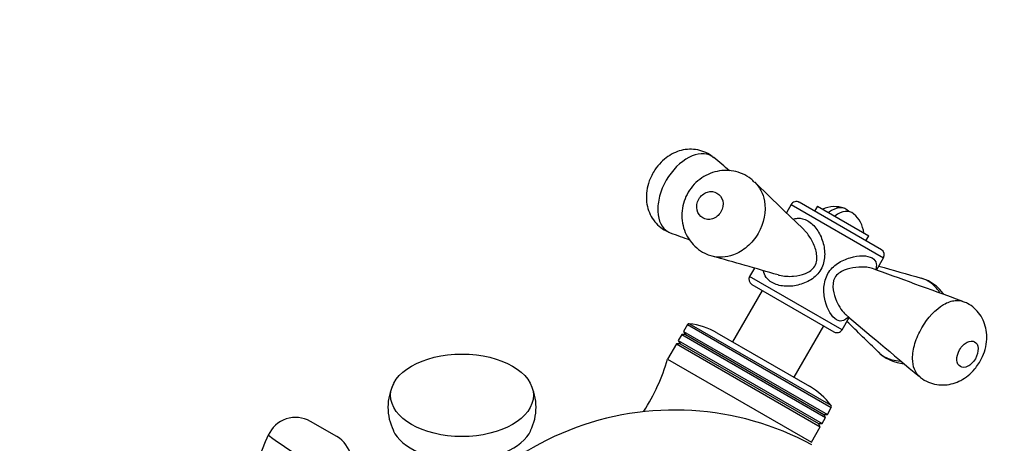
# Model space of a CAD drawing. Units: millimetres. Extents: x 0 to 980, y 0 to 1771.
# Drawn here: x 686 to 852, y 478 to 549 of the extents above; entities that cross this region are included whole.
import ezdxf
from ezdxf import colors
from ezdxf.entities.mleader import LeaderData, LeaderLine
from ezdxf.math import Vec2, Vec3

# ---------------------------------------------------------------- set-up
doc = ezdxf.new("R2010")
doc.units = ezdxf.units.MM
doc.layers.add('DV6_Défaut', color=7, linetype='Continuous')
doc.layers.add('Défaut', color=7, linetype='Continuous')

# ---------------------------------------------------------------- blocks, each defined once
blk = doc.blocks.new('_DOT')
at = {"color": 0}
blk.add_line((0, 0), (-1, 0), dxfattribs=at)
at = {"color": 0, "const_width": 0.333}
blk.add_lwpolyline([(-0.1665, 0, 1), (0.1665, 0, 1)], format="xyb", close=True, dxfattribs=at)
blk = doc.blocks.new('SE5')
at = {"layer": 'DV6_Défaut', "color": 7, "linetype": 'Continuous'}
for p, q in [((815.71, 518.2), (814.91, 516.81)), ((815.71, 518.2), (831.3, 509.2)), ((830.94, 510.57), (817.08, 518.57)), ((820.18, 517.94), (819.68, 517.07)), ((820.18, 517.94), (828.84, 512.94)), ((828.34, 512.07), (828.84, 512.94)), ((830.11, 507.15), (831.3, 509.2)), ((809.52, 507.47), (808.71, 506.08)), ((824.3, 497.08), (808.71, 506.08)), ((810.81, 503.71), (805.81, 495.05)), ((809.08, 504.71), (822.94, 496.71)), ((824.3, 497.08), (825.49, 499.14)), ((798.24, 497.94), (797.58, 496.8)), ((797.58, 496.8), (821.83, 482.8)), ((797.58, 496.8), (797.88, 496.28)), ((798.24, 497.94), (822.49, 483.94)), ((822.47, 484.27), (798.53, 498.09)), ((816.21, 489.05), (821.21, 497.71)), ((797.28, 496.28), (796.68, 495.24)), ((796.68, 495.24), (820.93, 481.24)), ((796.68, 495.24), (796.98, 494.72)), ((797.28, 496.28), (821.53, 482.28)), ((797.88, 496.28), (797.28, 496.28)), ((797.88, 496.28), (821.23, 482.8)), ((803.21, 496.55), (818.8, 487.55)), ((796.38, 494.72), (794.88, 492.13)), ((796.38, 494.72), (820.63, 480.72)), ((796.98, 494.72), (796.38, 494.72)), ((796.98, 494.72), (820.33, 481.24)), ((794.88, 492.13), (819.13, 478.13)), ((821.83, 482.8), (822.49, 483.94)), ((820.93, 481.24), (821.53, 482.28)), ((821.23, 482.8), (821.83, 482.8)), ((821.53, 482.28), (821.23, 482.8)), ((739.07, 479.05), (734.62, 481.62)), ((819.13, 478.13), (820.63, 480.72)), ((820.33, 481.24), (820.93, 481.24)), ((820.63, 480.72), (820.33, 481.24))]:
    blk.add_line(p, q, dxfattribs=at)
for centre, radius, start, end in [((8748.41, 8705.4), 11401.46, 225.869221, 225.927476), ((816.58, 517.7), 1, 60, 150), ((823.01, 512.84), 5, 70.586, 113.1301), ((823.01, 512.84), 5, 6.8699, 49.414), ((830.44, 509.7), 1, 330, 60), ((-2311.52, -10444.3), 11387.81, 74.072549, 74.130794), ((3948.54, 11449.04), 11376.84, 254.09345, 254.130813), ((809.58, 505.58), 1, 150, 240), ((-7090.32, -7671.48), 11375.51, 45.869187, 45.90655), ((798.5, 497.79), 0.3, 83.6851, 150), ((797.21, 486.16), 12, 60, 83.6851), ((823.44, 497.58), 1, 240, 330), ((761.34, 502.11), 35, 327.5404, 343.42), ((756.5, 483.99), 8.79, 153.3605, 206.3543), ((763.93, 483.98), 8.76, 333.3585, 26.9923), ((812.8, 477.16), 12, 36.3149, 60), ((796.1, 435.02), 48.5, 61.5391, 161.7575), ((822.23, 484.09), 0.3, 330, 36.3149), ((732.12, 477.29), 5, 59.9996, 156.7069), ((-7640.92, 4096.38), 9116.71, 336.488066, 336.625818), ((766.07, 530.96), 64.47, 233.2915, 246.7155), ((736.57, 474.72), 5, 323.2811, 60.0003)]:
    blk.add_arc(centre, radius, start, end, dxfattribs=at)
for centre, major_axis, start_param, end_param in [((822.48, 513.14), (-2.47, -4.28), 2.925352, 4.060277), ((823.54, 512.53), (-2.47, -4.28), 3.034106, 4.060277), ((760.2, 481.93), (12.05, 0), 3.409549, 6.012414)]:
    blk.add_ellipse(centre, major_axis=major_axis, ratio=0.57735, start_param=start_param, end_param=end_param, dxfattribs=at)
blk.add_ellipse((760.2, 486.01), major_axis=(12.05, 0), ratio=0.57735, dxfattribs=at)
for points, knots in [([(802.63, 526.1), (802.3, 526.37), (801.64, 526.88), (800.33, 527.38), (798.92, 527.58), (797.52, 527.45), (796.17, 527.03), (794.9, 526.32), (793.72, 525.34), (792.8, 524.21), (792.39, 523.47), (792.2, 523.12)], [0, 0, 0, 0, 0.094031, 0.213177, 0.325758, 0.439157, 0.549049, 0.666657, 0.787218, 0.914678, 1, 1, 1, 1]), ([(802.65, 526.12), (802.54, 526.22), (802.41, 526.3), (801.3, 526.95), (799.91, 526.88), (797.06, 525.41), (795.63, 524.01), (794.64, 522.29)], [0, 0, 0, 0, 0.06239, 0.06239, 0.531195, 0.531195, 1, 1, 1, 1]), ([(809.55, 521.94), (809.34, 522.17), (808.79, 522.72), (807.56, 523.41), (806.03, 523.89), (804.42, 524), (802.82, 523.75), (801.31, 523.15), (799.94, 522.22), (798.79, 521.01), (797.93, 519.57), (797.4, 517.98), (797.22, 516.32), (797.42, 514.66), (797.98, 513.09), (798.89, 511.7), (800.07, 510.59), (801.3, 509.84), (802.07, 509.63), (802.4, 509.54)], [0, 0, 0, 0, 0.03259, 0.095282, 0.155617, 0.217206, 0.277961, 0.339047, 0.401636, 0.463557, 0.527004, 0.588659, 0.651618, 0.714576, 0.777336, 0.840601, 0.90197, 0.964672, 1, 1, 1, 1]), ([(792.2, 523.12), (792.04, 522.78), (791.68, 521.99), (791.32, 520.55), (791.26, 518.98), (791.51, 517.51), (792.07, 516.16), (792.9, 515.01), (794.01, 514.03), (794.82, 513.66), (795.32, 513.45)], [0, 0, 0, 0, 0.088667, 0.235897, 0.370157, 0.50003, 0.625504, 0.749679, 0.872264, 1, 1, 1, 1]), ([(794.64, 522.29), (794.14, 521.43), (793.77, 520.53), (793.29, 518.72), (793.19, 517.85), (793.3, 515.44), (793.92, 514.2), (795.04, 513.56), (795.18, 513.49), (795.33, 513.44)], [0, 0, 0, 0, 0.234038, 0.234038, 0.468076, 0.468076, 0.936152, 0.936152, 1, 1, 1, 1]), ([(809.58, 521.97), (810.41, 521.16), (811, 520.05), (811.53, 517.05), (811.14, 515.05), (810.15, 513.33)], [0, 0, 0, 0, 0.420599, 0.420599, 1, 1, 1, 1]), ([(803.88, 516.95), (804.22, 517.53), (804.31, 518.22), (804.03, 519.39), (803.68, 519.86), (802.74, 520.4), (802.15, 520.46), (801.02, 520.12), (800.47, 519.69), (799.8, 518.53), (799.71, 517.84), (799.98, 516.69), (800.33, 516.21), (801.28, 515.67), (801.86, 515.6), (803, 515.95), (803.55, 516.37), (803.88, 516.95)], [0, 0, 0, 0, 0.125, 0.125, 0.25, 0.25, 0.375, 0.375, 0.5, 0.5, 0.625, 0.625, 0.75, 0.75, 0.875, 0.875, 1, 1, 1, 1]), ([(816.05, 515.73), (816.29, 515.81), (816.54, 515.86), (817.35, 515.92), (817.95, 515.79), (819.08, 515.14), (819.61, 514.63), (820.49, 513.38), (820.83, 512.66), (821.29, 511.13), (821.41, 510.33), (821.33, 508.73), (821.13, 507.93), (820.73, 507.23)], [0, 0, 0, 0, 0.082372, 0.082372, 0.265897, 0.265897, 0.449423, 0.449423, 0.632949, 0.632949, 0.816474, 0.816474, 1, 1, 1, 1]), ([(810.15, 513.33), (809.66, 512.48), (809.03, 511.72), (807.59, 510.46), (806.8, 509.99), (804.76, 509.24), (803.51, 509.19), (802.39, 509.5)], [0, 0, 0, 0, 0.2891496, 0.2891496, 0.5782992, 0.5782992, 1, 1, 1, 1]), ([(819.71, 507.81), (820.06, 508.42), (820.11, 509.13), (819.92, 510.5), (819.7, 511.15), (819.1, 512.4), (818.73, 512.98), (818.17, 513.64), (818.03, 513.78), (817.89, 513.92)], [0, 0, 0, 0, 0.302226, 0.302226, 0.604451, 0.604451, 0.906677, 0.906677, 1, 1, 1, 1]), ([(825.37, 499.23), (825.11, 498.96), (824.84, 498.75), (824.17, 498.49), (823.77, 498.51), (822.55, 499.21), (821.83, 500.48), (821.29, 502.67), (821.2, 503.46), (821.31, 505.04), (821.52, 505.84), (822.32, 507.24), (822.91, 507.82), (824.22, 508.7), (824.95, 509.02), (826.4, 509.44), (827.13, 509.55), (828.41, 509.54), (828.98, 509.42), (829.78, 508.96), (830.01, 508.62), (830.12, 507.91), (830.08, 507.58), (829.97, 507.21)], [0, 0, 0, 0, 0.0648524, 0.0648524, 0.1518971, 0.1518971, 0.3259863, 0.3259863, 0.4130309, 0.4130309, 0.5000755, 0.5000755, 0.5871202, 0.5871202, 0.6741648, 0.6741648, 0.7612094, 0.7612094, 0.848254, 0.848254, 0.9352986, 0.9352986, 1, 1, 1, 1]), ([(820.73, 507.23), (820.32, 506.53), (819.73, 505.95), (818.39, 505.09), (817.63, 504.79), (816.09, 504.42), (815.29, 504.36), (813.78, 504.49), (813.07, 504.69), (811.67, 505.5), (811.2, 506.21), (811.03, 507.03)], [0, 0, 0, 0, 0.183613, 0.183613, 0.367226, 0.367226, 0.550839, 0.550839, 0.734452, 0.734452, 1, 1, 1, 1]), ([(813.74, 506.28), (814.48, 506.1), (815.31, 506.04), (816.83, 506.16), (817.5, 506.3), (818.77, 506.81), (819.36, 507.21), (819.71, 507.81)], [0, 0, 0, 0, 0.375492, 0.375492, 0.687746, 0.687746, 1, 1, 1, 1]), ([(829.46, 507.38), (829.17, 507.49), (828.83, 507.56), (827.91, 507.67), (827.28, 507.66), (825.98, 507.51), (825.31, 507.36), (824.04, 506.85), (823.42, 506.44), (822.74, 505.23), (822.72, 504.5), (822.91, 503.15), (823.13, 502.5), (823.81, 500.92), (824.38, 500.08), (824.96, 499.59)], [0, 0, 0, 0, 0.09109, 0.09109, 0.227749, 0.227749, 0.364409, 0.364409, 0.501068, 0.501068, 0.637727, 0.637727, 0.774387, 0.774387, 1, 1, 1, 1]), ([(840.77, 503.38), (840.72, 503.46), (840.67, 503.54), (840.14, 504.3), (839.54, 504.87), (838.47, 505.49), (838.06, 505.66), (837.64, 505.78)], [0, 0, 0, 0, 0.067103, 0.067103, 0.670121, 0.670121, 1, 1, 1, 1]), ([(841.46, 503.04), (841.42, 503.1), (841.07, 503.6), (840.27, 504.44), (838.97, 505.33), (838.11, 505.61), (837.65, 505.75)], [0, 0, 0, 0, 0.0432313, 0.3877772, 0.7277956, 1, 1, 1, 1]), ([(837.36, 489.17), (836.62, 489.81), (836.2, 490.89), (836.2, 493), (836.34, 493.87), (836.87, 495.64), (837.26, 496.53), (838.75, 499.11), (840.1, 500.55), (842.11, 501.71), (842.79, 501.95), (843.86, 502.04), (844.29, 501.99), (844.68, 501.85)], [0, 0, 0, 0, 0.231102, 0.231102, 0.365241, 0.365241, 0.499381, 0.499381, 0.767659, 0.767659, 0.901798, 0.901798, 1, 1, 1, 1]), ([(847.32, 491.3), (847.52, 491.63), (847.96, 492.36), (848.51, 493.79), (848.77, 495.41), (848.68, 496.98), (848.29, 498.4), (847.6, 499.67), (846.66, 500.73), (845.63, 501.48), (844.96, 501.71), (844.66, 501.81)], [0, 0, 0, 0, 0.082373, 0.213447, 0.351204, 0.473044, 0.589769, 0.704674, 0.81836, 0.931445, 1, 1, 1, 1]), ([(846.79, 492.18), (847.12, 492.76), (847.28, 493.41), (847.22, 494.46), (847, 494.85), (846.34, 495.23), (845.89, 495.21), (844.95, 494.75), (844.47, 494.29), (843.81, 493.13), (843.65, 492.48), (843.71, 491.44), (843.93, 491.05), (844.59, 490.66), (845.04, 490.67), (845.98, 491.14), (846.45, 491.6), (846.79, 492.18)], [0, 0, 0, 0, 0.125, 0.125, 0.25, 0.25, 0.375, 0.375, 0.5, 0.5, 0.625, 0.625, 0.75, 0.75, 0.875, 0.875, 1, 1, 1, 1]), ([(830.44, 493.36), (830.55, 493.23), (830.99, 492.73), (832.09, 492.06), (833.43, 491.55), (834.33, 491.4), (834.7, 491.37)], [0, 0, 0, 0, 0.099833, 0.439637, 0.769525, 1, 1, 1, 1]), ([(830.44, 493.31), (830.75, 493.01), (831.09, 492.74), (832.25, 492.07), (833.17, 491.82), (834.12, 491.8)], [0, 0, 0, 0, 0.3229836, 0.3229836, 1, 1, 1, 1]), ([(837.37, 489.2), (837.43, 489.13), (837.84, 488.72), (838.86, 488.2), (840.25, 487.78), (841.68, 487.72), (843.05, 487.97), (844.38, 488.51), (845.61, 489.32), (846.62, 490.31), (847.1, 490.98), (847.32, 491.3)], [0, 0, 0, 0, 0.022527, 0.158425, 0.282328, 0.405098, 0.525944, 0.647047, 0.775894, 0.911259, 1, 1, 1, 1])]:
    blk.add_open_spline(points, degree=3, knots=knots, dxfattribs=at)
for points in [[(805.33, 523.87), (804.46, 524.6), (803.57, 525.35), (802.66, 526.11)], [(795.34, 513.43), (796.45, 513.03), (797.54, 512.63), (798.61, 512.24)], [(844.68, 501.85), (838.99, 503.92), (833.91, 505.77), (829.44, 507.39)], [(813.51, 506.34), (813.59, 506.31), (813.66, 506.29), (813.74, 506.28)], [(824.92, 499.62), (828.58, 496.55), (832.73, 493.06), (837.36, 489.17)]]:
    blk.add_open_spline(points, degree=3, dxfattribs=at)

msp = doc.modelspace()

# ---------------------------------------------------------------- block references
at = {"layer": 'Défaut'}
msp.add_blockref('SE5', (0, 0), dxfattribs=at)

# ---------------------------------------------------------------- leaders
at = {"layer": 'Défaut', "color": 7, "linetype": 'Continuous'}
ml = msp.add_multileader_mtext('Standard', dxfattribs=at)
ml.set_content('{\\pxsm0.9;\\fSolid Edge ISO|b1||i0||c0|p34;\\W1.;08/04/2016\\P}', color=256)
ml.set_leader_properties()
ml.set_arrow_properties(name='DOT')
ml.build(insert=Vec2(0, 0))
ml.multileader.update_dxf_attribs({"leader_type": 0, "dogleg_length": 0, "arrow_head_size": 12})
ctx = ml.context
ctx.base_point, ctx.char_height, ctx.arrow_head_size, ctx.landing_gap_size = Vec3(892.19, 1752.15), 12, 12, 4.2
notes = []
notes.append((ctx, [(0, (0, 0, 0), (0, 0), (1, 0), 1, [])]))
ctx.mtext.insert = Vec3(894.19, 1758.28)
for ctx, leaders in notes:
    for number, flags, end, landing, length, lines in leaders:
        leader = LeaderData()
        leader.index, (leader.has_last_leader_line, leader.has_dogleg_vector, leader.attachment_direction) = number, flags
        leader.last_leader_point, leader.dogleg_vector, leader.dogleg_length = Vec3(end), Vec3(landing), length
        for number, points, colour, breaks in lines:
            line = LeaderLine()
            line.index, line.vertices, line.color, line.breaks = number, Vec3.list(points), colors.encode_raw_color(colour), breaks
            leader.lines.append(line)
        ctx.leaders.append(leader)

doc.saveas('drawing.dxf')
